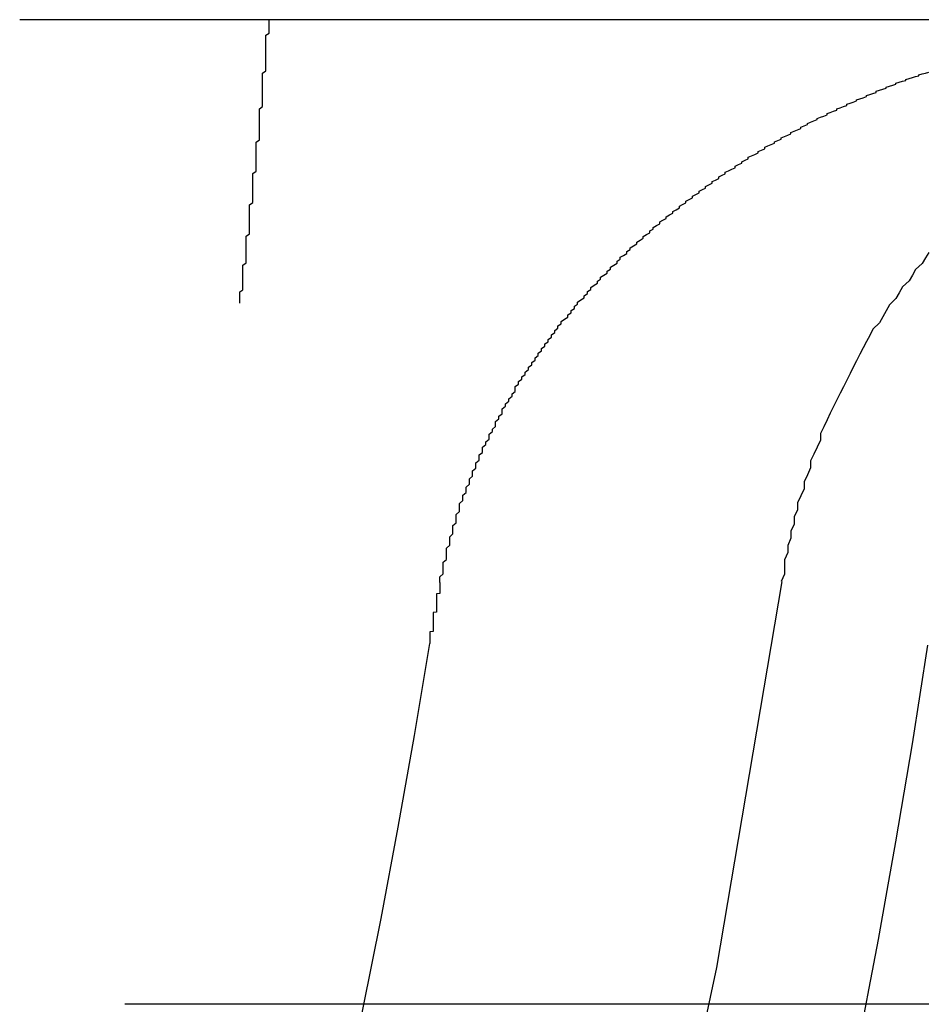
# Model space of a CAD drawing. Extents: x 1216 to 1420, y 50 to 203.
# Drawn here: x 1283 to 1286, y 73 to 76 of the extents above; entities that cross this region are included whole.
import ezdxf

# ---------------------------------------------------------------- set-up
doc = ezdxf.new("R2010")
doc.units = 0
doc.header["$LTSCALE"] = 10
doc.linetypes.add('HIDDEN', pattern=[0.375, 0.25, -0.125])
doc.layers.get('0').update_dxf_attribs({"linetype": 'CONTINUOUS'})
doc.layers.add('HILF', color=2, linetype='CONTINUOUS')

# ---------------------------------------------------------------- blocks, each defined once
blk = doc.blocks.new('A$C3A3860FF')
at = {"color": 3}
for points in [[(1283.69, 96.2516, 0), (1283.68, 96.2516, 0), (1283.68, 96.2516, 0), (1283.67, 96.2516, 0), (1283.67, 96.2516, 0), (1283.66, 96.2516, 0), (1283.66, 96.2516, 0), (1283.66, 96.2516, 0), (1283.65, 96.2516, 0), (1283.65, 96.2516, 0), (1283.64, 96.2516, 0), (1283.64, 96.2516, 0), (1283.63, 96.2516, 0), (1283.63, 96.2516, 0), (1283.62, 96.2516, 0), (1283.62, 96.2516, 0), (1283.62, 96.2516, 0), (1283.61, 96.2516, 0), (1283.61, 96.2516, 0), (1283.6, 96.2516, 0), (1283.6, 96.2516, 0), (1283.59, 96.2516, 0), (1283.59, 96.2516, 0), (1283.59, 96.2516, 0), (1283.58, 96.2516, 0), (1283.58, 96.2516, 0), (1283.57, 96.2516, 0), (1283.57, 96.2516, 0), (1283.56, 96.2516, 0), (1283.56, 96.2516, 0), (1283.56, 96.2516, 0), (1283.55, 96.2516, 0), (1283.55, 96.2516, 0), (1283.54, 96.2516, 0), (1283.54, 96.2516, 0), (1283.53, 96.2516, 0), (1283.53, 96.2516, 0), (1283.53, 96.2516, 0), (1283.52, 96.2516, 0), (1283.52, 96.2516, 0), (1283.51, 96.2516, 0), (1283.51, 96.2516, 0), (1283.51, 96.2516, 0), (1283.5, 96.2516, 0), (1283.5, 96.2516, 0), (1283.49, 96.2516, 0), (1283.49, 96.2516, 0), (1283.49, 96.2516, 0), (1283.48, 96.2516, 0), (1283.48, 96.2516, 0), (1283.47, 96.2516, 0), (1283.47, 96.2516, 0), (1283.47, 96.2516, 0), (1283.46, 96.2516, 0), (1283.46, 96.2516, 0), (1283.45, 96.2516, 0), (1283.45, 96.2516, 0), (1283.45, 96.2516, 0), (1283.44, 96.2516, 0), (1283.44, 96.2516, 0), (1283.44, 96.2516, 0), (1283.43, 96.2516, 0), (1283.43, 96.2516, 0), (1283.42, 96.2516, 0), (1283.42, 96.2516, 0), (1283.42, 96.2516, 0), (1283.41, 96.2516, 0), (1283.41, 96.2516, 0), (1283.4, 96.2516, 0), (1283.4, 96.2516, 0), (1283.4, 96.2516, 0), (1283.39, 96.2516, 0), (1283.39, 96.2516, 0), (1283.39, 96.2516, 0), (1283.38, 96.2516, 0), (1283.38, 96.2516, 0), (1283.38, 96.2516, 0), (1283.37, 96.2516, 0), (1283.37, 96.2516, 0), (1283.36, 96.2516, 0), (1283.36, 96.2516, 0), (1283.36, 96.2516, 0), (1283.35, 96.2516, 0), (1283.35, 96.2516, 0), (1283.35, 96.2516, 0), (1283.34, 96.2516, 0), (1283.34, 96.2516, 0), (1283.34, 96.2516, 0), (1283.33, 96.2516, 0), (1283.33, 96.2516, 0), (1283.33, 96.2516, 0), (1283.32, 96.2516, 0), (1283.32, 96.2516, 0), (1283.32, 96.2516, 0), (1283.31, 96.2516, 0), (1283.31, 96.2516, 0), (1283.31, 96.2516, 0), (1283.3, 96.2516, 0), (1283.3, 96.2516, 0), (1283.3, 96.2516, 0), (1283.29, 96.2516, 0), (1283.29, 96.2516, 0), (1283.29, 96.2516, 0), (1283.28, 96.2516, 0), (1283.28, 96.2516, 0), (1283.28, 96.2516, 0), (1283.27, 96.2516, 0), (1283.27, 96.2516, 0), (1283.27, 96.2516, 0), (1283.26, 96.2516, 0), (1283.26, 96.2516, 0), (1283.26, 96.2516, 0), (1283.25, 96.2516, 0), (1283.25, 96.2516, 0), (1283.25, 96.2516, 0), (1283.25, 96.2516, 0), (1283.24, 96.2516, 0), (1283.24, 96.2516, 0), (1283.24, 96.2516, 0), (1283.23, 96.2516, 0), (1283.23, 96.2516, 0), (1283.23, 96.2516, 0), (1283.22, 96.2516, 0), (1283.22, 96.2516, 0), (1283.22, 96.2516, 0), (1283.22, 96.2516, 0), (1283.21, 96.2516, 0), (1283.21, 96.2516, 0), (1283.21, 96.2516, 0), (1283.2, 96.2516, 0), (1283.2, 96.2516, 0), (1283.2, 96.2516, 0), (1283.2, 96.2516, 0), (1283.19, 96.2516, 0), (1283.19, 96.2516, 0), (1283.19, 96.2516, 0), (1283.18, 96.2516, 0), (1283.18, 96.2516, 0), (1283.18, 96.2516, 0), (1283.18, 96.2516, 0), (1283.17, 96.2516, 0), (1283.17, 96.2516, 0), (1283.17, 96.2516, 0), (1283.17, 96.2516, 0), (1283.16, 96.2516, 0), (1283.16, 96.2516, 0), (1283.16, 96.2516, 0), (1283.16, 96.2516, 0), (1283.15, 96.2516, 0), (1283.15, 96.2516, 0), (1283.15, 96.2516, 0), (1283.14, 96.2516, 0), (1283.14, 96.2516, 0), (1283.14, 96.2516, 0), (1283.14, 96.2516, 0), (1283.13, 96.2516, 0), (1283.13, 96.2516, 0), (1283.13, 96.2516, 0), (1283.13, 96.2516, 0), (1283.13, 96.2516, 0), (1283.12, 96.2516, 0), (1283.12, 96.2516, 0), (1283.12, 96.2516, 0), (1283.12, 96.2516, 0), (1283.11, 96.2516, 0), (1283.11, 96.2516, 0), (1283.11, 96.2516, 0), (1283.11, 96.2516, 0), (1283.1, 96.2516, 0), (1283.1, 96.2516, 0), (1283.1, 96.2516, 0), (1283.1, 96.2516, 0), (1283.09, 96.2516, 0), (1283.09, 96.2516, 0), (1283.09, 96.2516, 0), (1283.09, 96.2516, 0), (1283.09, 96.2516, 0), (1283.08, 96.2516, 0), (1283.08, 96.2516, 0), (1283.08, 96.2516, 0), (1283.08, 96.2516, 0), (1283.08, 96.2516, 0), (1283.07, 96.2516, 0), (1283.07, 96.2516, 0), (1283.07, 96.2516, 0), (1283.07, 96.2516, 0), (1283.07, 96.2516, 0), (1283.06, 96.2516, 0), (1283.06, 96.2516, 0), (1283.06, 96.2516, 0), (1283.06, 96.2516, 0), (1283.06, 96.2516, 0), (1283.05, 96.2516, 0), (1283.05, 96.2516, 0), (1283.05, 96.2516, 0), (1283.05, 96.2516, 0), (1283.05, 96.2516, 0), (1283.04, 96.2516, 0), (1283.04, 96.2516, 0), (1283.04, 96.2516, 0), (1283.04, 96.2516, 0), (1283.04, 96.2516, 0), (1283.03, 96.2516, 0), (1283.03, 96.2516, 0), (1283.03, 96.2516, 0), (1283.03, 96.2516, 0), (1283.03, 96.2516, 0), (1283.03, 96.2516, 0), (1283.02, 96.2516, 0), (1283.02, 96.2516, 0), (1283.02, 96.2516, 0), (1283.02, 96.2516, 0), (1283.02, 96.2516, 0), (1283.02, 96.2516, 0), (1283.01, 96.2516, 0), (1283.01, 96.2516, 0), (1283.01, 96.2516, 0), (1283.01, 96.2516, 0), (1283.01, 96.2516, 0), (1283.01, 96.2516, 0), (1283, 96.2516, 0), (1283, 96.2516, 0), (1283, 96.2516, 0), (1283, 96.2516, 0), (1283, 96.2516, 0), (1283, 96.2516, 0), (1283, 96.2516, 0), (1282.99, 96.2516, 0), (1282.99, 96.2516, 0), (1282.99, 96.2516, 0), (1282.99, 96.2516, 0), (1282.99, 96.2516, 0), (1282.99, 96.2516, 0), (1282.99, 96.2516, 0), (1282.98, 96.2516, 0), (1282.98, 96.2516, 0), (1282.98, 96.2516, 0), (1282.98, 96.2516, 0), (1282.98, 96.2516, 0), (1282.98, 96.2516, 0), (1282.98, 96.2516, 0), (1282.98, 96.2516, 0), (1282.97, 96.2516, 0), (1282.97, 96.2516, 0), (1282.97, 96.2516, 0), (1282.97, 96.2516, 0), (1282.97, 96.2516, 0), (1282.97, 96.2516, 0), (1282.97, 96.2516, 0), (1282.97, 96.2516, 0), (1282.97, 96.2516, 0), (1282.96, 96.2516, 0), (1282.96, 96.2516, 0), (1282.96, 96.2516, 0), (1282.96, 96.2516, 0), (1282.96, 96.2516, 0), (1282.96, 96.2516, 0), (1282.96, 96.2516, 0), (1282.96, 96.2516, 0), (1282.96, 96.2516, 0), (1282.96, 96.2516, 0), (1282.96, 96.2516, 0), (1282.95, 96.2516, 0), (1282.95, 96.2516, 0), (1282.95, 96.2516, 0), (1282.95, 96.2516, 0), (1282.95, 96.2516, 0), (1282.95, 96.2516, 0), (1282.95, 96.2516, 0), (1282.95, 96.2516, 0), (1282.95, 96.2516, 0), (1282.95, 96.2516, 0), (1282.95, 96.2516, 0), (1282.95, 96.2516, 0), (1282.94, 96.2516, 0), (1282.94, 96.2516, 0), (1282.94, 96.2516, 0), (1282.94, 96.2516, 0), (1282.94, 96.2516, 0), (1282.94, 96.2516, 0), (1282.94, 96.2516, 0), (1282.94, 96.2516, 0), (1282.94, 96.2516, 0), (1282.94, 96.2516, 0), (1282.94, 96.2516, 0), (1282.94, 96.2516, 0), (1282.94, 96.2516, 0), (1282.94, 96.2516, 0), (1282.94, 96.2516, 0), (1282.94, 96.2516, 0), (1282.94, 96.2516, 0), (1282.94, 96.2516, 0), (1282.93, 96.2516, 0), (1282.93, 96.2516, 0), (1282.93, 96.2516, 0), (1282.93, 96.2516, 0), (1282.93, 96.2516, 0), (1282.93, 96.2516, 0), (1282.93, 96.2516, 0), (1282.93, 96.2516, 0), (1282.93, 96.2516, 0), (1282.93, 96.2516, 0), (1282.93, 96.2516, 0), (1282.93, 96.2516, 0), (1282.93, 96.2516, 0), (1282.93, 96.2516, 0), (1282.93, 96.2516, 0), (1282.93, 96.2516, 0), (1282.93, 96.2516, 0), (1282.93, 96.2516, 0), (1282.93, 96.2516, 0), (1282.93, 96.2516, 0), (1282.93, 96.2516, 0), (1282.93, 96.2516, 0), (1282.93, 96.2516, 0), (1282.93, 96.2516, 0), (1282.93, 96.2516, 0), (1282.93, 96.2516, 0), (1282.93, 96.2516, 0), (1282.93, 96.2516, 0)], [(1285.7, 96.2516, 0), (1285.69, 96.2516, 0), (1285.67, 96.2516, 0), (1285.66, 96.2516, 0), (1285.64, 96.2516, 0), (1285.63, 96.2516, 0), (1285.61, 96.2516, 0), (1285.6, 96.2516, 0), (1285.58, 96.2516, 0), (1285.57, 96.2516, 0), (1285.55, 96.2516, 0), (1285.54, 96.2516, 0), (1285.52, 96.2516, 0), (1285.51, 96.2516, 0), (1285.49, 96.2516, 0), (1285.48, 96.2516, 0), (1285.46, 96.2516, 0), (1285.45, 96.2516, 0), (1285.43, 96.2516, 0), (1285.42, 96.2516, 0), (1285.4, 96.2516, 0), (1285.38, 96.2516, 0), (1285.37, 96.2516, 0), (1285.35, 96.2516, 0), (1285.34, 96.2516, 0), (1285.32, 96.2516, 0), (1285.3, 96.2516, 0), (1285.29, 96.2516, 0), (1285.27, 96.2516, 0), (1285.26, 96.2516, 0), (1285.24, 96.2516, 0), (1285.22, 96.2516, 0), (1285.21, 96.2516, 0), (1285.19, 96.2516, 0), (1285.17, 96.2516, 0), (1285.16, 96.2516, 0), (1285.14, 96.2516, 0), (1285.12, 96.2516, 0), (1285.11, 96.2516, 0), (1285.09, 96.2516, 0), (1285.07, 96.2516, 0), (1285.05, 96.2516, 0), (1285.04, 96.2516, 0), (1285.02, 96.2516, 0), (1285, 96.2516, 0), (1284.99, 96.2516, 0), (1284.97, 96.2516, 0), (1284.95, 96.2516, 0), (1284.93, 96.2516, 0), (1284.92, 96.2516, 0), (1284.9, 96.2516, 0), (1284.88, 96.2516, 0), (1284.86, 96.2516, 0), (1284.84, 96.2516, 0), (1284.83, 96.2516, 0), (1284.81, 96.2516, 0), (1284.79, 96.2516, 0), (1284.77, 96.2516, 0), (1284.75, 96.2516, 0), (1284.74, 96.2516, 0), (1284.72, 96.2516, 0), (1284.7, 96.2516, 0), (1284.68, 96.2516, 0), (1284.66, 96.2516, 0), (1284.64, 96.2516, 0), (1284.63, 96.2516, 0), (1284.61, 96.2516, 0), (1284.59, 96.2516, 0), (1284.57, 96.2516, 0), (1284.55, 96.2516, 0), (1284.53, 96.2516, 0), (1284.51, 96.2516, 0), (1284.49, 96.2516, 0), (1284.47, 96.2516, 0), (1284.46, 96.2516, 0), (1284.44, 96.2516, 0), (1284.42, 96.2516, 0), (1284.4, 96.2516, 0), (1284.38, 96.2516, 0), (1284.36, 96.2516, 0), (1284.34, 96.2516, 0), (1284.32, 96.2516, 0), (1284.3, 96.2516, 0), (1284.28, 96.2516, 0), (1284.26, 96.2516, 0), (1284.24, 96.2516, 0), (1284.22, 96.2516, 0), (1284.2, 96.2516, 0), (1284.18, 96.2516, 0), (1284.16, 96.2516, 0), (1284.14, 96.2516, 0), (1284.12, 96.2516, 0), (1284.1, 96.2516, 0), (1284.08, 96.2516, 0), (1284.06, 96.2516, 0), (1284.04, 96.2516, 0), (1284.02, 96.2516, 0), (1284, 96.2516, 0), (1283.98, 96.2516, 0), (1283.96, 96.2516, 0), (1283.94, 96.2516, 0), (1283.92, 96.2516, 0), (1283.9, 96.2516, 0), (1283.88, 96.2516, 0), (1283.86, 96.2516, 0), (1283.83, 96.2516, 0), (1283.81, 96.2516, 0), (1283.79, 96.2516, 0), (1283.77, 96.2516, 0), (1283.75, 96.2516, 0), (1283.73, 96.2516, 0), (1283.71, 96.2516, 0), (1283.69, 96.2516, 0)], [(1284.21, 94.5368, 0), (1284.21, 94.5457, 0), (1284.21, 94.5545, 0), (1284.22, 94.5633, 0), (1284.22, 94.5721, 0), (1284.22, 94.5808, 0), (1284.22, 94.5896, 0), (1284.22, 94.5983, 0), (1284.23, 94.6071, 0), (1284.23, 94.6158, 0), (1284.23, 94.6245, 0), (1284.23, 94.6331, 0), (1284.23, 94.6418, 0), (1284.24, 94.6504, 0), (1284.24, 94.659, 0), (1284.24, 94.6676, 0), (1284.24, 94.6762, 0), (1284.25, 94.6848, 0), (1284.25, 94.6933, 0), (1284.25, 94.7019, 0), (1284.25, 94.7104, 0), (1284.26, 94.7189, 0), (1284.26, 94.7274, 0), (1284.26, 94.7358, 0), (1284.26, 94.7443, 0), (1284.27, 94.7527, 0), (1284.27, 94.7611, 0), (1284.27, 94.7695, 0), (1284.27, 94.7779, 0), (1284.28, 94.7862, 0), (1284.28, 94.7945, 0), (1284.28, 94.8029, 0), (1284.29, 94.8112, 0), (1284.29, 94.8194, 0), (1284.29, 94.8277, 0), (1284.3, 94.8359, 0), (1284.3, 94.8441, 0), (1284.3, 94.8523, 0), (1284.31, 94.8605, 0), (1284.31, 94.8687, 0), (1284.31, 94.8768, 0), (1284.32, 94.885, 0), (1284.32, 94.8931, 0), (1284.32, 94.9011, 0), (1284.33, 94.9092, 0), (1284.33, 94.9173, 0), (1284.33, 94.9253, 0), (1284.34, 94.9333, 0), (1284.34, 94.9413, 0), (1284.34, 94.9492, 0), (1284.35, 94.9572, 0), (1284.35, 94.9651, 0), (1284.36, 94.973, 0), (1284.36, 94.9809, 0), (1284.36, 94.9888, 0), (1284.37, 94.9966, 0), (1284.37, 95.0044, 0), (1284.38, 95.0122, 0), (1284.38, 95.02, 0), (1284.38, 95.0278, 0), (1284.39, 95.0355, 0), (1284.39, 95.0432, 0), (1284.4, 95.0509, 0), (1284.4, 95.0586, 0), (1284.4, 95.0663, 0), (1284.41, 95.0739, 0), (1284.41, 95.0815, 0), (1284.42, 95.0891, 0), (1284.42, 95.0966, 0), (1284.43, 95.1042, 0), (1284.43, 95.1117, 0), (1284.44, 95.1192, 0), (1284.44, 95.1266, 0), (1284.44, 95.1341, 0), (1284.45, 95.1415, 0), (1284.45, 95.1489, 0), (1284.46, 95.1562, 0), (1284.46, 95.1635, 0), (1284.47, 95.1709, 0), (1284.47, 95.1781, 0), (1284.48, 95.1854, 0), (1284.48, 95.1926, 0), (1284.49, 95.1998, 0), (1284.49, 95.207, 0), (1284.5, 95.2142, 0), (1284.5, 95.2213, 0), (1284.51, 95.2284, 0), (1284.51, 95.2355, 0), (1284.52, 95.2426, 0), (1284.52, 95.2496, 0), (1284.53, 95.2566, 0), (1284.53, 95.2636, 0), (1284.54, 95.2705, 0), (1284.54, 95.2774, 0), (1284.55, 95.2844, 0), (1284.55, 95.2912, 0), (1284.56, 95.2981, 0), (1284.56, 95.3049, 0), (1284.57, 95.3117, 0), (1284.57, 95.3185, 0), (1284.58, 95.3252, 0), (1284.58, 95.332, 0), (1284.59, 95.3387, 0), (1284.6, 95.3453, 0), (1284.6, 95.352, 0), (1284.61, 95.3586, 0), (1284.61, 95.3652, 0), (1284.62, 95.3718, 0), (1284.62, 95.3783, 0), (1284.63, 95.3848, 0), (1284.63, 95.3913, 0), (1284.64, 95.3978, 0), (1284.65, 95.4042, 0), (1284.65, 95.4107, 0), (1284.66, 95.4171, 0), (1284.66, 95.4234, 0), (1284.67, 95.4298, 0), (1284.67, 95.4361, 0), (1284.68, 95.4424, 0), (1284.69, 95.4486, 0), (1284.69, 95.4549, 0), (1284.7, 95.4611, 0), (1284.7, 95.4673, 0), (1284.71, 95.4734, 0), (1284.72, 95.4795, 0), (1284.72, 95.4857, 0), (1284.73, 95.4917, 0), (1284.73, 95.4978, 0), (1284.74, 95.5038, 0), (1284.75, 95.5098, 0), (1284.75, 95.5158, 0), (1284.76, 95.5218, 0), (1284.76, 95.5277, 0), (1284.77, 95.5336, 0), (1284.78, 95.5394, 0), (1284.78, 95.5453, 0), (1284.79, 95.5511, 0), (1284.79, 95.5569, 0), (1284.8, 95.5627, 0), (1284.81, 95.5684, 0), (1284.81, 95.5741, 0), (1284.82, 95.5798, 0), (1284.83, 95.5855, 0), (1284.83, 95.5911, 0), (1284.84, 95.5967, 0), (1284.85, 95.6023, 0), (1284.85, 95.6079, 0), (1284.86, 95.6134, 0), (1284.86, 95.6189, 0), (1284.87, 95.6244, 0), (1284.88, 95.6299, 0), (1284.88, 95.6353, 0), (1284.89, 95.6407, 0), (1284.9, 95.6461, 0), (1284.9, 95.6514, 0), (1284.91, 95.6568, 0), (1284.92, 95.6621, 0), (1284.92, 95.6674, 0), (1284.93, 95.6726, 0), (1284.94, 95.6779, 0), (1284.94, 95.6831, 0), (1284.95, 95.6883, 0), (1284.96, 95.6934, 0), (1284.96, 95.6986, 0), (1284.97, 95.7037, 0), (1284.98, 95.7087, 0), (1284.98, 95.7138, 0), (1284.99, 95.7188, 0), (1285, 95.7239, 0), (1285, 95.7288, 0), (1285.01, 95.7338, 0), (1285.02, 95.7387, 0), (1285.02, 95.7437, 0), (1285.03, 95.7485, 0), (1285.04, 95.7534, 0), (1285.04, 95.7582, 0), (1285.05, 95.7631, 0), (1285.06, 95.7679, 0), (1285.06, 95.7726, 0), (1285.07, 95.7774, 0), (1285.08, 95.7821, 0), (1285.08, 95.7868, 0), (1285.09, 95.7914, 0), (1285.1, 95.7961, 0), (1285.11, 95.8007, 0), (1285.11, 95.8053, 0), (1285.12, 95.8099, 0), (1285.13, 95.8144, 0), (1285.13, 95.8189, 0), (1285.14, 95.8234, 0), (1285.15, 95.8279, 0), (1285.15, 95.8323, 0), (1285.16, 95.8368, 0), (1285.17, 95.8412, 0), (1285.18, 95.8455, 0), (1285.18, 95.8499, 0), (1285.19, 95.8542, 0), (1285.2, 95.8585, 0), (1285.2, 95.8628, 0), (1285.21, 95.867, 0), (1285.22, 95.8713, 0), (1285.23, 95.8755, 0), (1285.23, 95.8796, 0), (1285.24, 95.8838, 0), (1285.25, 95.8879, 0), (1285.25, 95.892, 0), (1285.26, 95.8961, 0), (1285.27, 95.9002, 0), (1285.28, 95.9042, 0), (1285.28, 95.9082, 0), (1285.29, 95.9122, 0), (1285.3, 95.9162, 0), (1285.31, 95.9201, 0), (1285.31, 95.924, 0), (1285.32, 95.9279, 0), (1285.33, 95.9318, 0), (1285.33, 95.9356, 0), (1285.34, 95.9394, 0), (1285.35, 95.9432, 0), (1285.36, 95.947, 0), (1285.36, 95.9507, 0), (1285.37, 95.9545, 0), (1285.38, 95.9581, 0), (1285.39, 95.9618, 0), (1285.39, 95.9655, 0), (1285.4, 95.9691, 0), (1285.41, 95.9727, 0), (1285.42, 95.9763, 0), (1285.42, 95.9798, 0), (1285.43, 95.9833, 0), (1285.44, 95.9868, 0), (1285.45, 95.9903, 0), (1285.45, 95.9938, 0), (1285.46, 95.9972, 0), (1285.47, 96.0006, 0), (1285.48, 96.004, 0), (1285.48, 96.0074, 0), (1285.49, 96.0107, 0), (1285.5, 96.014, 0), (1285.51, 96.0173, 0), (1285.51, 96.0206, 0), (1285.52, 96.0238, 0), (1285.53, 96.027, 0), (1285.54, 96.0302, 0), (1285.54, 96.0334, 0), (1285.55, 96.0365, 0), (1285.56, 96.0396, 0), (1285.57, 96.0427, 0), (1285.57, 96.0458, 0), (1285.58, 96.0489, 0), (1285.59, 96.0519, 0), (1285.6, 96.0549, 0), (1285.6, 96.0579, 0), (1285.61, 96.0608, 0), (1285.62, 96.0638, 0), (1285.63, 96.0667, 0), (1285.63, 96.0695, 0), (1285.64, 96.0724, 0), (1285.65, 96.0752, 0), (1285.66, 96.0781, 0), (1285.67, 96.0808, 0), (1285.67, 96.0836, 0), (1285.68, 96.0864, 0), (1285.69, 96.0891, 0), (1285.7, 96.0918, 0)], [(1284.21, 94.5368, 0), (1284.21, 94.5354, 0), (1284.21, 94.5339, 0), (1284.21, 94.5325, 0), (1284.21, 94.531, 0), (1284.21, 94.5296, 0), (1284.21, 94.5281, 0), (1284.21, 94.5267, 0), (1284.21, 94.5252, 0), (1284.21, 94.5237, 0), (1284.21, 94.5223, 0), (1284.21, 94.5208, 0), (1284.21, 94.5194, 0), (1284.21, 94.5179, 0), (1284.21, 94.5165, 0), (1284.21, 94.515, 0), (1284.21, 94.5136, 0), (1284.21, 94.5121, 0), (1284.21, 94.5106, 0), (1284.21, 94.5092, 0), (1284.21, 94.5077, 0), (1284.21, 94.5063, 0), (1284.21, 94.5048, 0), (1284.21, 94.5034, 0), (1284.2, 94.5019, 0), (1284.2, 94.5004, 0), (1284.2, 94.499, 0), (1284.2, 94.4975, 0), (1284.2, 94.4961, 0), (1284.2, 94.4946, 0), (1284.2, 94.4931, 0), (1284.2, 94.4917, 0), (1284.2, 94.4902, 0), (1284.2, 94.4888, 0), (1284.2, 94.4873, 0), (1284.2, 94.4859, 0), (1284.2, 94.4844, 0), (1284.2, 94.4829, 0), (1284.2, 94.4815, 0), (1284.2, 94.48, 0), (1284.2, 94.4786, 0), (1284.2, 94.4771, 0), (1284.2, 94.4756, 0), (1284.2, 94.4742, 0), (1284.2, 94.4727, 0), (1284.2, 94.4713, 0), (1284.2, 94.4698, 0), (1284.2, 94.4683, 0), (1284.2, 94.4669, 0), (1284.2, 94.4654, 0), (1284.2, 94.464, 0), (1284.2, 94.4625, 0), (1284.2, 94.461, 0), (1284.2, 94.4596, 0), (1284.2, 94.4581, 0), (1284.2, 94.4566, 0), (1284.2, 94.4552, 0), (1284.2, 94.4537, 0), (1284.2, 94.4523, 0), (1284.2, 94.4508, 0), (1284.2, 94.4493, 0), (1284.2, 94.4479, 0), (1284.2, 94.4464, 0), (1284.19, 94.4449, 0), (1284.19, 94.4435, 0), (1284.19, 94.442, 0), (1284.19, 94.4406, 0), (1284.19, 94.4391, 0), (1284.19, 94.4376, 0), (1284.19, 94.4362, 0), (1284.19, 94.4347, 0), (1284.19, 94.4332, 0), (1284.19, 94.4318, 0), (1284.19, 94.4303, 0), (1284.19, 94.4288, 0), (1284.19, 94.4274, 0), (1284.19, 94.4259, 0), (1284.19, 94.4245, 0), (1284.19, 94.423, 0), (1284.19, 94.4215, 0), (1284.19, 94.4201, 0), (1284.19, 94.4186, 0), (1284.19, 94.4171, 0), (1284.19, 94.4157, 0), (1284.19, 94.4142, 0), (1284.19, 94.4127, 0), (1284.19, 94.4113, 0), (1284.19, 94.4098, 0), (1284.19, 94.4083, 0), (1284.19, 94.4069, 0), (1284.19, 94.4054, 0), (1284.19, 94.4039, 0), (1284.19, 94.4025, 0), (1284.19, 94.401, 0), (1284.19, 94.3995, 0), (1284.19, 94.3981, 0), (1284.19, 94.3966, 0), (1284.19, 94.3951, 0), (1284.19, 94.3937, 0), (1284.19, 94.3922, 0), (1284.19, 94.3907, 0), (1284.19, 94.3893, 0), (1284.19, 94.3878, 0), (1284.18, 94.3863, 0), (1284.18, 94.3849, 0), (1284.18, 94.3834, 0), (1284.18, 94.3819, 0), (1284.18, 94.3805, 0), (1284.18, 94.379, 0), (1284.18, 94.3775, 0), (1284.18, 94.3761, 0), (1284.18, 94.3746, 0), (1284.18, 94.3731, 0), (1284.18, 94.3717, 0), (1284.18, 94.3702, 0), (1284.18, 94.3687, 0), (1284.18, 94.3672, 0), (1284.18, 94.3658, 0), (1284.18, 94.3643, 0), (1284.18, 94.3628, 0), (1284.18, 94.3614, 0), (1284.18, 94.3599, 0), (1284.18, 94.3584, 0), (1284.18, 94.357, 0), (1284.18, 94.3555, 0), (1284.18, 94.354, 0), (1284.18, 94.3526, 0), (1284.18, 94.3511, 0)]]:
    blk.add_polyline3d(points, dxfattribs=at)
at = {"color": 1}
for points in [[(1283.6, 95.3878, 0), (1283.6, 95.3946, 0), (1283.6, 95.4015, 0), (1283.6, 95.4083, 0), (1283.6, 95.4151, 0), (1283.6, 95.422, 0), (1283.61, 95.4288, 0), (1283.61, 95.4356, 0), (1283.61, 95.4424, 0), (1283.61, 95.4493, 0), (1283.61, 95.4561, 0), (1283.61, 95.4629, 0), (1283.61, 95.4697, 0), (1283.61, 95.4766, 0), (1283.61, 95.4834, 0), (1283.61, 95.4902, 0), (1283.61, 95.497, 0), (1283.61, 95.5039, 0), (1283.62, 95.5107, 0), (1283.62, 95.5175, 0), (1283.62, 95.5243, 0), (1283.62, 95.5312, 0), (1283.62, 95.538, 0), (1283.62, 95.5448, 0), (1283.62, 95.5516, 0), (1283.62, 95.5584, 0), (1283.62, 95.5653, 0), (1283.62, 95.5721, 0), (1283.62, 95.5789, 0), (1283.62, 95.5857, 0), (1283.62, 95.5925, 0), (1283.63, 95.5994, 0), (1283.63, 95.6062, 0), (1283.63, 95.613, 0), (1283.63, 95.6198, 0), (1283.63, 95.6266, 0), (1283.63, 95.6334, 0), (1283.63, 95.6403, 0), (1283.63, 95.6471, 0), (1283.63, 95.6539, 0), (1283.63, 95.6607, 0), (1283.63, 95.6675, 0), (1283.63, 95.6743, 0), (1283.63, 95.6811, 0), (1283.63, 95.6879, 0), (1283.64, 95.6948, 0), (1283.64, 95.7016, 0), (1283.64, 95.7084, 0), (1283.64, 95.7152, 0), (1283.64, 95.722, 0), (1283.64, 95.7288, 0), (1283.64, 95.7356, 0), (1283.64, 95.7424, 0), (1283.64, 95.7492, 0), (1283.64, 95.756, 0), (1283.64, 95.7628, 0), (1283.64, 95.7697, 0), (1283.64, 95.7765, 0), (1283.64, 95.7833, 0), (1283.65, 95.7901, 0), (1283.65, 95.7969, 0), (1283.65, 95.8037, 0), (1283.65, 95.8105, 0), (1283.65, 95.8173, 0), (1283.65, 95.8241, 0), (1283.65, 95.8309, 0), (1283.65, 95.8377, 0), (1283.65, 95.8445, 0), (1283.65, 95.8513, 0), (1283.65, 95.8581, 0), (1283.65, 95.8649, 0), (1283.65, 95.8717, 0), (1283.65, 95.8785, 0), (1283.66, 95.8853, 0), (1283.66, 95.8921, 0), (1283.66, 95.8989, 0), (1283.66, 95.9057, 0), (1283.66, 95.9125, 0), (1283.66, 95.9193, 0), (1283.66, 95.9261, 0), (1283.66, 95.9329, 0), (1283.66, 95.9397, 0), (1283.66, 95.9465, 0), (1283.66, 95.9532, 0), (1283.66, 95.96, 0), (1283.66, 95.9668, 0), (1283.66, 95.9736, 0), (1283.66, 95.9804, 0), (1283.67, 95.9872, 0), (1283.67, 95.994, 0), (1283.67, 96.0008, 0), (1283.67, 96.0076, 0), (1283.67, 96.0144, 0), (1283.67, 96.0211, 0), (1283.67, 96.0279, 0), (1283.67, 96.0347, 0), (1283.67, 96.0415, 0), (1283.67, 96.0483, 0), (1283.67, 96.0551, 0), (1283.67, 96.0619, 0), (1283.67, 96.0686, 0), (1283.67, 96.0754, 0), (1283.67, 96.0822, 0), (1283.67, 96.089, 0), (1283.68, 96.0958, 0), (1283.68, 96.1025, 0), (1283.68, 96.1093, 0), (1283.68, 96.1161, 0), (1283.68, 96.1229, 0), (1283.68, 96.1297, 0), (1283.68, 96.1364, 0), (1283.68, 96.1432, 0), (1283.68, 96.15, 0), (1283.68, 96.1568, 0), (1283.68, 96.1635, 0), (1283.68, 96.1703, 0), (1283.68, 96.1771, 0), (1283.68, 96.1839, 0), (1283.68, 96.1906, 0), (1283.68, 96.1974, 0), (1283.68, 96.2042, 0), (1283.69, 96.211, 0), (1283.69, 96.2177, 0), (1283.69, 96.2245, 0), (1283.69, 96.2313, 0), (1283.69, 96.238, 0), (1283.69, 96.2448, 0), (1283.69, 96.2516, 0)], [(1283.91, 93.2516, 0), (1283.91, 93.2516, 0), (1283.91, 93.2516, 0), (1283.9, 93.2516, 0), (1283.9, 93.2516, 0), (1283.9, 93.2516, 0), (1283.89, 93.2516, 0), (1283.89, 93.2516, 0), (1283.89, 93.2516, 0), (1283.88, 93.2516, 0), (1283.88, 93.2516, 0), (1283.88, 93.2516, 0), (1283.87, 93.2516, 0), (1283.87, 93.2516, 0), (1283.87, 93.2516, 0), (1283.86, 93.2516, 0), (1283.86, 93.2516, 0), (1283.86, 93.2516, 0), (1283.85, 93.2516, 0), (1283.85, 93.2516, 0), (1283.85, 93.2516, 0), (1283.84, 93.2516, 0), (1283.84, 93.2516, 0), (1283.84, 93.2516, 0), (1283.83, 93.2516, 0), (1283.83, 93.2516, 0), (1283.83, 93.2516, 0), (1283.82, 93.2516, 0), (1283.82, 93.2516, 0), (1283.82, 93.2516, 0), (1283.81, 93.2516, 0), (1283.81, 93.2516, 0), (1283.81, 93.2516, 0), (1283.8, 93.2516, 0), (1283.8, 93.2516, 0), (1283.8, 93.2516, 0), (1283.79, 93.2516, 0), (1283.79, 93.2516, 0), (1283.79, 93.2516, 0), (1283.79, 93.2516, 0), (1283.78, 93.2516, 0), (1283.78, 93.2516, 0), (1283.78, 93.2516, 0), (1283.77, 93.2516, 0), (1283.77, 93.2516, 0), (1283.77, 93.2516, 0), (1283.76, 93.2516, 0), (1283.76, 93.2516, 0), (1283.76, 93.2516, 0), (1283.75, 93.2516, 0), (1283.75, 93.2516, 0), (1283.75, 93.2516, 0), (1283.75, 93.2516, 0), (1283.74, 93.2516, 0), (1283.74, 93.2516, 0), (1283.74, 93.2516, 0), (1283.73, 93.2516, 0), (1283.73, 93.2516, 0), (1283.73, 93.2516, 0), (1283.72, 93.2516, 0), (1283.72, 93.2516, 0), (1283.72, 93.2516, 0), (1283.72, 93.2516, 0), (1283.71, 93.2516, 0), (1283.71, 93.2516, 0), (1283.71, 93.2516, 0), (1283.7, 93.2516, 0), (1283.7, 93.2516, 0), (1283.7, 93.2516, 0), (1283.7, 93.2516, 0), (1283.69, 93.2516, 0), (1283.69, 93.2516, 0), (1283.69, 93.2516, 0), (1283.68, 93.2516, 0), (1283.68, 93.2516, 0), (1283.68, 93.2516, 0), (1283.68, 93.2516, 0), (1283.67, 93.2516, 0), (1283.67, 93.2516, 0), (1283.67, 93.2516, 0), (1283.67, 93.2516, 0), (1283.66, 93.2516, 0), (1283.66, 93.2516, 0), (1283.66, 93.2516, 0), (1283.65, 93.2516, 0), (1283.65, 93.2516, 0), (1283.65, 93.2516, 0), (1283.65, 93.2516, 0), (1283.64, 93.2516, 0), (1283.64, 93.2516, 0), (1283.64, 93.2516, 0), (1283.64, 93.2516, 0), (1283.63, 93.2516, 0), (1283.63, 93.2516, 0), (1283.63, 93.2516, 0), (1283.63, 93.2516, 0), (1283.62, 93.2516, 0), (1283.62, 93.2516, 0), (1283.62, 93.2516, 0), (1283.61, 93.2516, 0), (1283.61, 93.2516, 0), (1283.61, 93.2516, 0), (1283.61, 93.2516, 0), (1283.6, 93.2516, 0), (1283.6, 93.2516, 0), (1283.6, 93.2516, 0), (1283.6, 93.2516, 0), (1283.59, 93.2516, 0), (1283.59, 93.2516, 0), (1283.59, 93.2516, 0), (1283.59, 93.2516, 0), (1283.59, 93.2516, 0), (1283.58, 93.2516, 0), (1283.58, 93.2516, 0), (1283.58, 93.2516, 0), (1283.58, 93.2516, 0), (1283.57, 93.2516, 0), (1283.57, 93.2516, 0), (1283.57, 93.2516, 0), (1283.57, 93.2516, 0), (1283.56, 93.2516, 0), (1283.56, 93.2516, 0), (1283.56, 93.2516, 0), (1283.56, 93.2516, 0), (1283.55, 93.2516, 0), (1283.55, 93.2516, 0), (1283.55, 93.2516, 0), (1283.55, 93.2516, 0), (1283.55, 93.2516, 0), (1283.54, 93.2516, 0), (1283.54, 93.2516, 0), (1283.54, 93.2516, 0), (1283.54, 93.2516, 0), (1283.53, 93.2516, 0), (1283.53, 93.2516, 0), (1283.53, 93.2516, 0), (1283.53, 93.2516, 0), (1283.53, 93.2516, 0), (1283.52, 93.2516, 0), (1283.52, 93.2516, 0), (1283.52, 93.2516, 0), (1283.52, 93.2516, 0), (1283.52, 93.2516, 0), (1283.51, 93.2516, 0), (1283.51, 93.2516, 0), (1283.51, 93.2516, 0), (1283.51, 93.2516, 0), (1283.5, 93.2516, 0), (1283.5, 93.2516, 0), (1283.5, 93.2516, 0), (1283.5, 93.2516, 0), (1283.5, 93.2516, 0), (1283.49, 93.2516, 0), (1283.49, 93.2516, 0), (1283.49, 93.2516, 0), (1283.49, 93.2516, 0), (1283.49, 93.2516, 0), (1283.48, 93.2516, 0), (1283.48, 93.2516, 0), (1283.48, 93.2516, 0), (1283.48, 93.2516, 0), (1283.48, 93.2516, 0), (1283.47, 93.2516, 0), (1283.47, 93.2516, 0), (1283.47, 93.2516, 0), (1283.47, 93.2516, 0), (1283.47, 93.2516, 0), (1283.46, 93.2516, 0), (1283.46, 93.2516, 0), (1283.46, 93.2516, 0), (1283.46, 93.2516, 0), (1283.46, 93.2516, 0), (1283.46, 93.2516, 0), (1283.45, 93.2516, 0), (1283.45, 93.2516, 0), (1283.45, 93.2516, 0), (1283.45, 93.2516, 0), (1283.45, 93.2516, 0), (1283.44, 93.2516, 0), (1283.44, 93.2516, 0), (1283.44, 93.2516, 0), (1283.44, 93.2516, 0), (1283.44, 93.2516, 0), (1283.43, 93.2516, 0), (1283.43, 93.2516, 0), (1283.43, 93.2516, 0), (1283.43, 93.2516, 0), (1283.43, 93.2516, 0), (1283.43, 93.2516, 0), (1283.42, 93.2516, 0), (1283.42, 93.2516, 0), (1283.42, 93.2516, 0), (1283.42, 93.2516, 0), (1283.42, 93.2516, 0), (1283.41, 93.2516, 0), (1283.41, 93.2516, 0), (1283.41, 93.2516, 0), (1283.41, 93.2516, 0), (1283.41, 93.2516, 0), (1283.41, 93.2516, 0), (1283.4, 93.2516, 0), (1283.4, 93.2516, 0), (1283.4, 93.2516, 0), (1283.4, 93.2516, 0), (1283.4, 93.2516, 0), (1283.4, 93.2516, 0), (1283.39, 93.2516, 0), (1283.39, 93.2516, 0), (1283.39, 93.2516, 0), (1283.39, 93.2516, 0), (1283.39, 93.2516, 0), (1283.39, 93.2516, 0), (1283.38, 93.2516, 0), (1283.38, 93.2516, 0), (1283.38, 93.2516, 0), (1283.38, 93.2516, 0), (1283.38, 93.2516, 0), (1283.38, 93.2516, 0), (1283.37, 93.2516, 0), (1283.37, 93.2516, 0), (1283.37, 93.2516, 0), (1283.37, 93.2516, 0), (1283.37, 93.2516, 0), (1283.37, 93.2516, 0), (1283.37, 93.2516, 0), (1283.36, 93.2516, 0), (1283.36, 93.2516, 0), (1283.36, 93.2516, 0), (1283.36, 93.2516, 0), (1283.36, 93.2516, 0), (1283.36, 93.2516, 0), (1283.36, 93.2516, 0), (1283.35, 93.2516, 0), (1283.35, 93.2516, 0), (1283.35, 93.2516, 0), (1283.35, 93.2516, 0), (1283.35, 93.2516, 0), (1283.35, 93.2516, 0), (1283.35, 93.2516, 0), (1283.34, 93.2516, 0), (1283.34, 93.2516, 0), (1283.34, 93.2516, 0), (1283.34, 93.2516, 0), (1283.34, 93.2516, 0), (1283.34, 93.2516, 0), (1283.34, 93.2516, 0), (1283.33, 93.2516, 0), (1283.33, 93.2516, 0), (1283.33, 93.2516, 0), (1283.33, 93.2516, 0), (1283.33, 93.2516, 0), (1283.33, 93.2516, 0), (1283.33, 93.2516, 0), (1283.33, 93.2516, 0), (1283.32, 93.2516, 0), (1283.32, 93.2516, 0), (1283.32, 93.2516, 0), (1283.32, 93.2516, 0), (1283.32, 93.2516, 0), (1283.32, 93.2516, 0), (1283.32, 93.2516, 0), (1283.32, 93.2516, 0), (1283.31, 93.2516, 0), (1283.31, 93.2516, 0), (1283.31, 93.2516, 0), (1283.31, 93.2516, 0), (1283.31, 93.2516, 0), (1283.31, 93.2516, 0), (1283.31, 93.2516, 0), (1283.31, 93.2516, 0), (1283.31, 93.2516, 0), (1283.3, 93.2516, 0), (1283.3, 93.2516, 0), (1283.3, 93.2516, 0), (1283.3, 93.2516, 0), (1283.3, 93.2516, 0), (1283.3, 93.2516, 0), (1283.3, 93.2516, 0), (1283.3, 93.2516, 0), (1283.3, 93.2516, 0), (1283.29, 93.2516, 0), (1283.29, 93.2516, 0), (1283.29, 93.2516, 0), (1283.29, 93.2516, 0), (1283.29, 93.2516, 0), (1283.29, 93.2516, 0), (1283.29, 93.2516, 0), (1283.29, 93.2516, 0), (1283.29, 93.2516, 0), (1283.29, 93.2516, 0), (1283.29, 93.2516, 0), (1283.28, 93.2516, 0), (1283.28, 93.2516, 0), (1283.28, 93.2516, 0), (1283.28, 93.2516, 0), (1283.28, 93.2516, 0), (1283.28, 93.2516, 0), (1283.28, 93.2516, 0), (1283.28, 93.2516, 0), (1283.28, 93.2516, 0), (1283.28, 93.2516, 0), (1283.28, 93.2516, 0), (1283.28, 93.2516, 0), (1283.28, 93.2516, 0), (1283.27, 93.2516, 0), (1283.27, 93.2516, 0), (1283.27, 93.2516, 0), (1283.27, 93.2516, 0), (1283.27, 93.2516, 0), (1283.27, 93.2516, 0), (1283.27, 93.2516, 0), (1283.27, 93.2516, 0), (1283.27, 93.2516, 0), (1283.27, 93.2516, 0), (1283.27, 93.2516, 0), (1283.27, 93.2516, 0), (1283.27, 93.2516, 0), (1283.27, 93.2516, 0), (1283.26, 93.2516, 0), (1283.26, 93.2516, 0), (1283.26, 93.2516, 0), (1283.26, 93.2516, 0), (1283.26, 93.2516, 0), (1283.26, 93.2516, 0), (1283.26, 93.2516, 0), (1283.26, 93.2516, 0), (1283.26, 93.2516, 0), (1283.26, 93.2516, 0), (1283.26, 93.2516, 0), (1283.26, 93.2516, 0), (1283.26, 93.2516, 0), (1283.26, 93.2516, 0), (1283.26, 93.2516, 0), (1283.26, 93.2516, 0), (1283.26, 93.2516, 0), (1283.26, 93.2516, 0), (1283.26, 93.2516, 0), (1283.26, 93.2516, 0), (1283.25, 93.2516, 0), (1283.25, 93.2516, 0), (1283.25, 93.2516, 0), (1283.25, 93.2516, 0), (1283.25, 93.2516, 0), (1283.25, 93.2516, 0), (1283.25, 93.2516, 0), (1283.25, 93.2516, 0), (1283.25, 93.2516, 0), (1283.25, 93.2516, 0), (1283.25, 93.2516, 0), (1283.25, 93.2516, 0), (1283.25, 93.2516, 0), (1283.25, 93.2516, 0), (1283.25, 93.2516, 0), (1283.25, 93.2516, 0), (1283.25, 93.2516, 0), (1283.25, 93.2516, 0), (1283.25, 93.2516, 0), (1283.25, 93.2516, 0), (1283.25, 93.2516, 0), (1283.25, 93.2516, 0), (1283.25, 93.2516, 0), (1283.25, 93.2516, 0), (1283.25, 93.2516, 0), (1283.25, 93.2516, 0), (1283.25, 93.2516, 0), (1283.25, 93.2516, 0), (1283.25, 93.2516, 0), (1283.25, 93.2516, 0), (1283.25, 93.2516, 0), (1283.25, 93.2516, 0), (1283.25, 93.2516, 0), (1283.25, 93.2516, 0), (1283.25, 93.2516, 0), (1283.25, 93.2516, 0), (1283.25, 93.2516, 0), (1283.25, 93.2516, 0), (1283.25, 93.2516, 0), (1283.25, 93.2516, 0), (1283.25, 93.2516, 0), (1283.25, 93.2516, 0), (1283.25, 93.2516, 0), (1283.25, 93.2516, 0), (1283.25, 93.2516, 0), (1283.25, 93.2516, 0)], [(1285.7, 93.2516, 0), (1285.69, 93.2516, 0), (1285.69, 93.2516, 0), (1285.68, 93.2516, 0), (1285.67, 93.2516, 0), (1285.67, 93.2516, 0), (1285.66, 93.2516, 0), (1285.66, 93.2516, 0), (1285.65, 93.2516, 0), (1285.64, 93.2516, 0), (1285.64, 93.2516, 0), (1285.63, 93.2516, 0), (1285.63, 93.2516, 0), (1285.62, 93.2516, 0), (1285.62, 93.2516, 0), (1285.61, 93.2516, 0), (1285.6, 93.2516, 0), (1285.6, 93.2516, 0), (1285.59, 93.2516, 0), (1285.59, 93.2516, 0), (1285.58, 93.2516, 0), (1285.57, 93.2516, 0), (1285.57, 93.2516, 0), (1285.56, 93.2516, 0), (1285.56, 93.2516, 0), (1285.55, 93.2516, 0), (1285.54, 93.2516, 0), (1285.54, 93.2516, 0), (1285.53, 93.2516, 0), (1285.52, 93.2516, 0), (1285.52, 93.2516, 0), (1285.51, 93.2516, 0), (1285.51, 93.2516, 0), (1285.5, 93.2516, 0), (1285.49, 93.2516, 0), (1285.49, 93.2516, 0), (1285.48, 93.2516, 0), (1285.48, 93.2516, 0), (1285.47, 93.2516, 0), (1285.46, 93.2516, 0), (1285.46, 93.2516, 0), (1285.45, 93.2516, 0), (1285.44, 93.2516, 0), (1285.44, 93.2516, 0), (1285.43, 93.2516, 0), (1285.43, 93.2516, 0), (1285.42, 93.2516, 0), (1285.41, 93.2516, 0), (1285.41, 93.2516, 0), (1285.4, 93.2516, 0), (1285.39, 93.2516, 0), (1285.39, 93.2516, 0), (1285.38, 93.2516, 0), (1285.37, 93.2516, 0), (1285.37, 93.2516, 0), (1285.36, 93.2516, 0), (1285.36, 93.2516, 0), (1285.35, 93.2516, 0), (1285.34, 93.2516, 0), (1285.34, 93.2516, 0), (1285.33, 93.2516, 0), (1285.32, 93.2516, 0), (1285.32, 93.2516, 0), (1285.31, 93.2516, 0), (1285.3, 93.2516, 0), (1285.3, 93.2516, 0), (1285.29, 93.2516, 0), (1285.28, 93.2516, 0), (1285.28, 93.2516, 0), (1285.27, 93.2516, 0), (1285.26, 93.2516, 0), (1285.26, 93.2516, 0), (1285.25, 93.2516, 0), (1285.24, 93.2516, 0), (1285.24, 93.2516, 0), (1285.23, 93.2516, 0), (1285.22, 93.2516, 0), (1285.22, 93.2516, 0), (1285.21, 93.2516, 0), (1285.2, 93.2516, 0), (1285.2, 93.2516, 0), (1285.19, 93.2516, 0), (1285.18, 93.2516, 0), (1285.18, 93.2516, 0), (1285.17, 93.2516, 0), (1285.16, 93.2516, 0), (1285.16, 93.2516, 0), (1285.15, 93.2516, 0), (1285.14, 93.2516, 0), (1285.14, 93.2516, 0), (1285.13, 93.2516, 0), (1285.12, 93.2516, 0), (1285.12, 93.2516, 0), (1285.11, 93.2516, 0), (1285.1, 93.2516, 0), (1285.1, 93.2516, 0), (1285.09, 93.2516, 0), (1285.08, 93.2516, 0), (1285.08, 93.2516, 0), (1285.07, 93.2516, 0), (1285.06, 93.2516, 0), (1285.05, 93.2516, 0), (1285.05, 93.2516, 0), (1285.04, 93.2516, 0), (1285.03, 93.2516, 0), (1285.03, 93.2516, 0), (1285.02, 93.2516, 0), (1285.01, 93.2516, 0), (1285.01, 93.2516, 0), (1285, 93.2516, 0), (1284.99, 93.2516, 0), (1284.98, 93.2516, 0), (1284.98, 93.2516, 0), (1284.97, 93.2516, 0), (1284.96, 93.2516, 0), (1284.96, 93.2516, 0), (1284.95, 93.2516, 0), (1284.94, 93.2516, 0), (1284.93, 93.2516, 0), (1284.93, 93.2516, 0), (1284.92, 93.2516, 0), (1284.91, 93.2516, 0), (1284.91, 93.2516, 0), (1284.9, 93.2516, 0), (1284.89, 93.2516, 0), (1284.88, 93.2516, 0), (1284.88, 93.2516, 0), (1284.87, 93.2516, 0), (1284.86, 93.2516, 0), (1284.86, 93.2516, 0), (1284.85, 93.2516, 0), (1284.84, 93.2516, 0), (1284.83, 93.2516, 0), (1284.83, 93.2516, 0), (1284.82, 93.2516, 0), (1284.81, 93.2516, 0), (1284.8, 93.2516, 0), (1284.8, 93.2516, 0), (1284.79, 93.2516, 0), (1284.78, 93.2516, 0), (1284.77, 93.2516, 0), (1284.77, 93.2516, 0), (1284.76, 93.2516, 0), (1284.75, 93.2516, 0), (1284.75, 93.2516, 0), (1284.74, 93.2516, 0), (1284.73, 93.2516, 0), (1284.72, 93.2516, 0), (1284.72, 93.2516, 0), (1284.71, 93.2516, 0), (1284.7, 93.2516, 0), (1284.69, 93.2516, 0), (1284.69, 93.2516, 0), (1284.68, 93.2516, 0), (1284.67, 93.2516, 0), (1284.66, 93.2516, 0), (1284.65, 93.2516, 0), (1284.65, 93.2516, 0), (1284.64, 93.2516, 0), (1284.63, 93.2516, 0), (1284.62, 93.2516, 0), (1284.62, 93.2516, 0), (1284.61, 93.2516, 0), (1284.6, 93.2516, 0), (1284.59, 93.2516, 0), (1284.59, 93.2516, 0), (1284.58, 93.2516, 0), (1284.57, 93.2516, 0), (1284.56, 93.2516, 0), (1284.56, 93.2516, 0), (1284.55, 93.2516, 0), (1284.54, 93.2516, 0), (1284.53, 93.2516, 0), (1284.52, 93.2516, 0), (1284.52, 93.2516, 0), (1284.51, 93.2516, 0), (1284.5, 93.2516, 0), (1284.49, 93.2516, 0), (1284.49, 93.2516, 0), (1284.48, 93.2516, 0), (1284.47, 93.2516, 0), (1284.46, 93.2516, 0), (1284.45, 93.2516, 0), (1284.45, 93.2516, 0), (1284.44, 93.2516, 0), (1284.43, 93.2516, 0), (1284.42, 93.2516, 0), (1284.42, 93.2516, 0), (1284.41, 93.2516, 0), (1284.4, 93.2516, 0), (1284.39, 93.2516, 0), (1284.38, 93.2516, 0), (1284.38, 93.2516, 0), (1284.37, 93.2516, 0), (1284.36, 93.2516, 0), (1284.35, 93.2516, 0), (1284.34, 93.2516, 0), (1284.34, 93.2516, 0), (1284.33, 93.2516, 0), (1284.32, 93.2516, 0), (1284.31, 93.2516, 0), (1284.3, 93.2516, 0), (1284.3, 93.2516, 0), (1284.29, 93.2516, 0), (1284.28, 93.2516, 0), (1284.27, 93.2516, 0), (1284.26, 93.2516, 0), (1284.25, 93.2516, 0), (1284.25, 93.2516, 0), (1284.24, 93.2516, 0), (1284.23, 93.2516, 0), (1284.22, 93.2516, 0), (1284.21, 93.2516, 0), (1284.21, 93.2516, 0), (1284.2, 93.2516, 0), (1284.19, 93.2516, 0), (1284.18, 93.2516, 0), (1284.17, 93.2516, 0), (1284.16, 93.2516, 0), (1284.16, 93.2516, 0), (1284.15, 93.2516, 0), (1284.14, 93.2516, 0), (1284.13, 93.2516, 0), (1284.12, 93.2516, 0), (1284.12, 93.2516, 0), (1284.11, 93.2516, 0), (1284.1, 93.2516, 0), (1284.09, 93.2516, 0), (1284.08, 93.2516, 0), (1284.07, 93.2516, 0), (1284.07, 93.2516, 0), (1284.06, 93.2516, 0), (1284.05, 93.2516, 0), (1284.04, 93.2516, 0), (1284.03, 93.2516, 0), (1284.02, 93.2516, 0), (1284.02, 93.2516, 0), (1284.01, 93.2516, 0), (1284, 93.2516, 0), (1283.99, 93.2516, 0), (1283.98, 93.2516, 0), (1283.97, 93.2516, 0), (1283.96, 93.2516, 0), (1283.96, 93.2516, 0), (1283.95, 93.2516, 0), (1283.94, 93.2516, 0), (1283.93, 93.2516, 0), (1283.92, 93.2516, 0), (1283.91, 93.2516, 0)]]:
    blk.add_polyline3d(points, dxfattribs=at)
at = {"color": 1, "linetype": 'HIDDEN'}
blk.add_polyline3d([(1285.7, 95.5427, 0), (1285.69, 95.5256, 0), (1285.68, 95.5083, 0), (1285.66, 95.4909, 0), (1285.65, 95.4733, 0), (1285.64, 95.4556, 0), (1285.62, 95.4377, 0), (1285.61, 95.4197, 0), (1285.6, 95.4016, 0), (1285.58, 95.3833, 0), (1285.57, 95.3648, 0), (1285.56, 95.3462, 0), (1285.55, 95.3275, 0), (1285.53, 95.3087, 0), (1285.52, 95.2897, 0), (1285.51, 95.2706, 0), (1285.5, 95.2513, 0), (1285.49, 95.232, 0), (1285.48, 95.2125, 0), (1285.47, 95.1929, 0), (1285.46, 95.1732, 0), (1285.45, 95.1533, 0), (1285.44, 95.1334, 0), (1285.43, 95.1133, 0), (1285.42, 95.0932, 0), (1285.41, 95.0729, 0), (1285.4, 95.0525, 0), (1285.39, 95.0321, 0), (1285.38, 95.0115, 0), (1285.37, 94.9909, 0), (1285.37, 94.9701, 0), (1285.36, 94.9493, 0), (1285.35, 94.9283, 0), (1285.34, 94.9073, 0), (1285.34, 94.8862, 0), (1285.33, 94.8651, 0), (1285.32, 94.8438, 0), (1285.32, 94.8225, 0), (1285.31, 94.8011, 0), (1285.3, 94.7796, 0), (1285.3, 94.7581, 0), (1285.29, 94.7365, 0), (1285.29, 94.7149, 0), (1285.28, 94.6932, 0), (1285.28, 94.6714, 0), (1285.27, 94.6496, 0), (1285.27, 94.6277, 0), (1285.26, 94.6058, 0), (1285.26, 94.5839, 0), (1285.26, 94.5619, 0), (1285.25, 94.5399, 0)], dxfattribs=at)
blk.add_arc((1259.7721, 98.2516), 25.75, 188.28772, 351.71228, dxfattribs=at)
at = {"color": 3, "linetype": 'CONTINUOUS'}
for radius, start, end in [(24.7169, 189.0796, 350.9204), (26.2177, 188.56811, 351.43189)]:
    blk.add_arc((1259.7721, 98.2516), radius, start, end, dxfattribs=at)

msp = doc.modelspace()

# ---------------------------------------------------------------- block references
at = {"layer": 'HILF'}
msp.add_blockref('A$C3A3860FF', (0, -20), dxfattribs=at)

doc.saveas('drawing.dxf')
